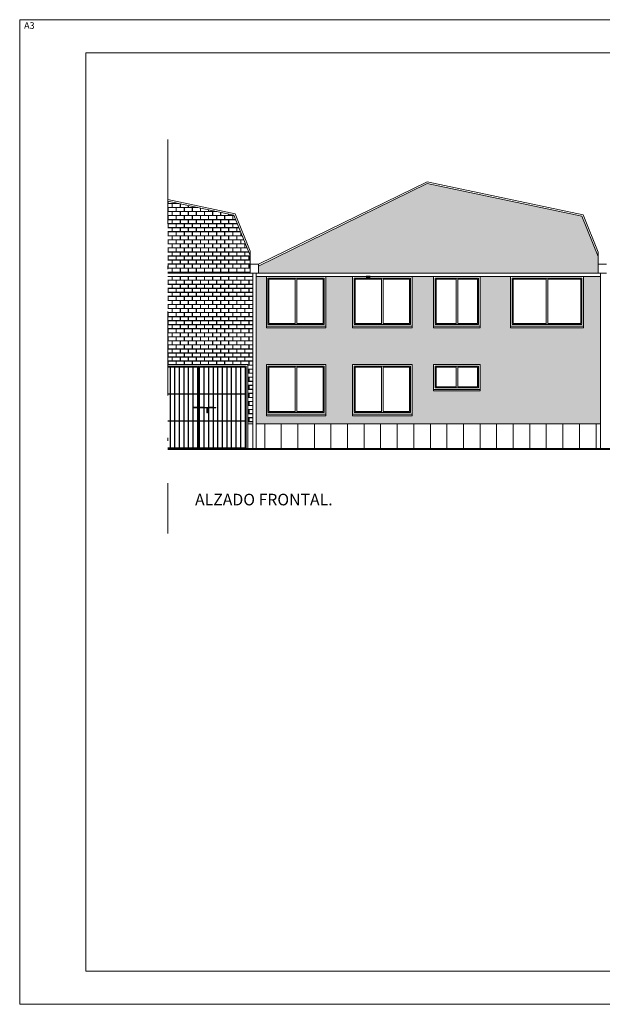
# Model space of a CAD drawing. Units: millimetres. Extents: x 743 to 920, y 199 to 229.
# Drawn here: x 834 to 851, y 199 to 229 of the extents above; entities that cross this region are included whole.
import ezdxf

# ---------------------------------------------------------------- set-up
doc = ezdxf.new("R2010")
doc.units = ezdxf.units.MM
doc.linetypes.add('TRAZO_Y_PUNTO', pattern=[25.4, 12.7, -6.35, 0, -6.35])
for name, color, linetype, lineweight in [('Bajantes y Canalones', 212, 'Continuous', 13), ('Cajetin', 7, 'Continuous', 13), ('Cubierta', 11, 'Continuous', 13), ('Ladrillos', 31, 'Continuous', 9), ('Mamposteria', 9, 'Continuous', 9), ('Muros', 3, 'Continuous', 40), ('Puertas', 2, 'Continuous', 13), ('Tabiques', 4, 'Continuous', 13), ('Ventanas', 2, 'Continuous', 13)]:
    doc.layers.add(name, color=color, linetype=linetype, lineweight=lineweight)
doc.styles.add('Rotulos 100', font='arialbd.ttf', dxfattribs={"height": 0.2})
pattern_1 = [(0, (-18.05392, 16.15582), (0.12192, 0.12192), [0.238125, -0.005715]), (0, (-18.17584, 16.16154), (0.12192, 0.12192), [0.238125, -0.005715]), (90, (-18.05392, 16.15582), (-0.12192, 0.12192), [-0.127635, 0.116205]), (90, (-18.05963, 16.15582), (-0.12192, 0.12192), [-0.127635, 0.116205])]

msp = doc.modelspace()

# ---------------------------------------------------------------- hatches: boundary and pattern name
at = {"layer": 'Ladrillos'}
h = msp.add_hatch(dxfattribs=at)
h.set_pattern_fill('AR-B816C,_O', color=256, scale=0.0006)
h.set_pattern_definition(pattern_1)
h.paths.add_polyline_path([(851.044, 221.442), (851.044, 221.708), (851.044, 221.944), (850.551, 223.159), (845.887, 224.148), (840.794, 221.652), (840.794, 221.442)])
h = msp.add_hatch(dxfattribs=at)
h.set_pattern_fill('AR-B816C,_O', color=256, scale=0.0006)
h.set_pattern_definition(pattern_1)
h.paths.add_polyline_path([(840.544, 221.442), (840.544, 221.708), (840.544, 221.973), (840.051, 223.188), (838.061, 223.61), (838.061, 221.442)])
h = msp.add_hatch(dxfattribs=at)
h.set_pattern_fill('AR-B816C,_O', color=256, scale=0.0006)
h.set_pattern_definition(pattern_1)
h.paths.add_polyline_path([(840.469, 218.687), (840.469, 216.892), (840.619, 216.892), (840.619, 221.342), (838.061, 221.342), (838.061, 218.687)])
h = msp.add_hatch(dxfattribs=at)
h.set_pattern_fill('AR-B816C,_O', color=256, scale=0.0006)
h.set_pattern_definition([(0, (0, 11.54511), (0.12192, 0.12192), [0.238125, -0.005715]), (0, (-0.12192, 11.55083), (0.12192, 0.12192), [0.238125, -0.005715]), (90, (0, 11.54511), (-0.12192, 0.12192), [-0.127635, 0.116205]), (90, (-0.00571, 11.54511), (-0.12192, 0.12192), [-0.127635, 0.116205])])
h.paths.add_polyline_path([(848.399, 219.792), (848.399, 219.842), (848.399, 221.342), (847.479, 221.342), (847.479, 219.842), (847.479, 219.792), (846.079, 219.792), (846.079, 219.842), (846.079, 221.342), (845.429, 221.342), (845.429, 219.842), (845.429, 219.792), (843.629, 219.792), (843.629, 219.842), (843.629, 221.342), (842.829, 221.342), (842.829, 219.842), (842.829, 219.792), (841.029, 219.792), (841.029, 219.842), (841.029, 221.342), (840.719, 221.342), (840.719, 216.892), (851.119, 216.892), (851.119, 221.342), (850.599, 221.342), (850.599, 219.842), (850.599, 219.792)])
h.paths.add_polyline_path([(847.479, 218.687), (847.479, 217.937), (847.479, 217.887), (846.079, 217.887), (846.079, 217.937), (846.079, 218.687)], flags=16)
h.paths.add_polyline_path([(847.429, 218.637), (847.429, 217.987), (846.129, 217.987), (846.129, 218.637)], flags=0)
h.paths.add_polyline_path([(847.399, 218.607), (847.399, 218.017), (846.804, 218.017), (846.804, 218.607)], flags=0)
h.paths.add_polyline_path([(846.754, 218.017), (846.159, 218.017), (846.159, 218.607), (846.754, 218.607)], flags=0)
h.paths.add_polyline_path([(845.429, 218.687), (845.429, 217.187), (845.429, 217.137), (843.629, 217.137), (843.629, 217.187), (843.629, 218.687)], flags=16)
h.paths.add_polyline_path([(845.379, 218.637), (845.379, 217.237), (843.679, 217.237), (843.679, 218.637)], flags=0)
h.paths.add_polyline_path([(845.349, 218.607), (845.349, 217.267), (844.554, 217.267), (844.554, 218.607)], flags=0)
h.paths.add_polyline_path([(844.504, 217.267), (843.709, 217.267), (843.709, 218.607), (844.504, 218.607)], flags=0)
h.paths.add_polyline_path([(842.829, 218.687), (842.829, 217.187), (842.829, 217.137), (841.029, 217.137), (841.029, 217.187), (841.029, 218.687)], flags=16)
h.paths.add_polyline_path([(842.779, 218.637), (842.779, 217.237), (841.079, 217.237), (841.079, 218.637)], flags=0)
h.paths.add_polyline_path([(842.749, 218.607), (842.749, 217.267), (841.954, 217.267), (841.954, 218.607)], flags=0)
h.paths.add_polyline_path([(841.904, 217.267), (841.109, 217.267), (841.109, 218.607), (841.904, 218.607)], flags=0)

# ---------------------------------------------------------------- linework, layer by layer
at = {"layer": 'Bajantes y Canalones'}
for p, q in [((840.544, 221.708), (840.544, 221.442)), ((840.544, 221.708), (840.794, 221.708)), ((840.794, 221.708), (840.794, 221.442)), ((851.044, 221.708), (851.044, 221.442)), ((851.044, 221.708), (851.294, 221.708)), ((840.544, 221.442), (840.794, 221.442)), ((840.619, 221.442), (840.619, 216.142)), ((840.719, 221.442), (840.719, 216.142)), ((851.044, 221.442), (851.294, 221.442)), ((851.119, 221.442), (851.119, 216.142))]:
    msp.add_line(p, q, dxfattribs=at)
at = {"layer": 'Cajetin'}
for p, q in [((875.585, 229.087), (833.585, 229.087)), ((833.585, 199.387), (833.585, 229.087)), ((874.585, 228.087), (835.585, 228.087)), ((835.585, 200.387), (835.585, 228.087)), ((874.585, 200.387), (835.585, 200.387)), ((875.585, 199.387), (833.585, 199.387))]:
    msp.add_line(p, q, dxfattribs=at)
at = {"layer": 'Cubierta'}
for p, q in [((845.88, 224.201), (840.794, 221.708)), ((845.887, 224.148), (840.794, 221.652)), ((850.587, 223.202), (845.88, 224.201)), ((850.551, 223.159), (845.887, 224.148)), ((840.087, 223.231), (838.061, 223.661)), ((840.051, 223.188), (838.061, 223.61)), ((840.544, 221.973), (840.051, 223.188)), ((840.544, 222.106), (840.087, 223.231)), ((851.044, 221.944), (850.551, 223.159)), ((851.044, 222.077), (850.587, 223.202)), ((840.544, 222.106), (840.544, 221.708)), ((851.044, 222.077), (851.044, 221.679))]:
    msp.add_line(p, q, dxfattribs=at)
at = {"layer": 'Mamposteria'}
for p, q in [((840.619, 216.892), (840.469, 216.892)), ((840.719, 216.892), (851.119, 216.892)), ((840.979, 216.892), (840.979, 216.142)), ((841.479, 216.892), (841.479, 216.142)), ((841.979, 216.892), (841.979, 216.142)), ((842.479, 216.892), (842.479, 216.142)), ((842.979, 216.892), (842.979, 216.142)), ((843.479, 216.892), (843.479, 216.142)), ((843.979, 216.892), (843.979, 216.142)), ((844.479, 216.892), (844.479, 216.142)), ((844.979, 216.892), (844.979, 216.142)), ((845.479, 216.892), (845.479, 216.142)), ((845.979, 216.892), (845.979, 216.142)), ((846.479, 216.892), (846.479, 216.142)), ((846.979, 216.892), (846.979, 216.142)), ((847.479, 216.892), (847.479, 216.142)), ((847.979, 216.892), (847.979, 216.142)), ((848.479, 216.892), (848.479, 216.142)), ((848.979, 216.892), (848.979, 216.142)), ((849.479, 216.892), (849.479, 216.142)), ((849.979, 216.892), (849.979, 216.142)), ((850.479, 216.892), (850.479, 216.142)), ((850.949, 216.892), (851.119, 216.892)), ((850.979, 216.892), (850.979, 216.142))]:
    msp.add_line(p, q, dxfattribs=at)
at = {"layer": 'Muros'}
for p, q in [((844.039, 221.342), (844.159, 221.342)), ((838.061, 216.142), (867.079, 216.142))]:
    msp.add_line(p, q, dxfattribs=at)
at = {"layer": 'Puertas'}
for p, q in [((838.061, 218.637), (840.419, 218.637)), ((838.061, 218.607), (838.954, 218.607)), ((838.124, 218.607), (838.124, 216.172)), ((838.134, 218.607), (838.134, 216.172)), ((838.262, 218.607), (838.262, 216.172)), ((838.272, 218.607), (838.272, 216.172)), ((838.399, 218.607), (838.399, 216.172)), ((838.409, 218.607), (838.409, 216.172)), ((838.537, 218.607), (838.537, 216.172)), ((838.547, 218.607), (838.547, 216.172)), ((838.674, 218.607), (838.674, 216.172)), ((838.684, 218.607), (838.684, 216.172)), ((838.812, 218.607), (838.812, 216.172)), ((838.822, 218.607), (838.822, 216.172)), ((838.954, 218.607), (838.954, 216.172)), ((838.984, 218.637), (838.984, 216.142)), ((839.014, 218.607), (840.389, 218.607)), ((839.014, 218.607), (839.014, 216.172)), ((839.147, 218.607), (839.147, 217.399)), ((839.157, 218.607), (839.157, 216.172)), ((839.284, 218.607), (839.284, 216.172)), ((839.294, 218.607), (839.294, 217.399)), ((839.422, 218.607), (839.422, 217.399)), ((839.432, 218.607), (839.432, 216.172)), ((839.559, 218.607), (839.559, 216.172)), ((839.569, 218.607), (839.569, 216.172)), ((839.697, 218.607), (839.697, 216.172)), ((839.707, 218.607), (839.707, 216.172)), ((839.834, 218.607), (839.834, 216.172)), ((839.844, 218.607), (839.844, 216.172)), ((839.972, 218.607), (839.972, 216.172)), ((839.982, 218.607), (839.982, 216.172)), ((840.109, 218.607), (840.109, 216.172)), ((840.119, 218.607), (840.119, 216.172)), ((840.247, 218.607), (840.247, 216.172)), ((840.257, 218.607), (840.257, 216.172)), ((840.389, 218.607), (840.389, 216.172)), ((840.419, 218.637), (840.419, 216.142)), ((838.124, 217.8), (838.061, 217.8)), ((838.124, 217.79), (838.061, 217.79)), ((838.262, 217.8), (838.134, 217.8)), ((838.262, 217.79), (838.134, 217.79)), ((838.399, 217.8), (838.272, 217.8)), ((838.399, 217.79), (838.272, 217.79)), ((838.537, 217.8), (838.409, 217.8)), ((838.537, 217.79), (838.409, 217.79)), ((838.674, 217.8), (838.547, 217.8)), ((838.674, 217.79), (838.547, 217.79)), ((838.812, 217.8), (838.684, 217.8)), ((838.812, 217.79), (838.684, 217.79)), ((838.954, 217.8), (838.822, 217.8)), ((838.954, 217.79), (838.822, 217.79)), ((839.014, 217.8), (839.147, 217.8)), ((839.014, 217.79), (839.147, 217.79)), ((839.157, 217.8), (839.284, 217.8)), ((839.157, 217.79), (839.284, 217.79)), ((839.294, 217.8), (839.422, 217.8)), ((839.294, 217.79), (839.422, 217.79)), ((839.432, 217.8), (839.559, 217.8)), ((839.432, 217.79), (839.559, 217.79)), ((839.569, 217.8), (839.697, 217.8)), ((839.569, 217.79), (839.697, 217.79)), ((839.707, 217.8), (839.834, 217.8)), ((839.707, 217.79), (839.834, 217.79)), ((839.844, 217.8), (839.972, 217.8)), ((839.844, 217.79), (839.972, 217.79)), ((839.982, 217.8), (840.109, 217.8)), ((839.982, 217.79), (840.109, 217.79)), ((840.119, 217.8), (840.247, 217.8)), ((840.119, 217.79), (840.247, 217.79)), ((840.257, 217.8), (840.389, 217.8)), ((840.257, 217.79), (840.389, 217.79)), ((838.954, 217.399), (838.822, 217.399)), ((838.954, 217.379), (838.822, 217.379)), ((839.014, 217.399), (839.157, 217.399)), ((839.014, 217.379), (839.157, 217.379)), ((839.147, 217.379), (839.147, 216.172)), ((839.157, 217.394), (839.284, 217.394)), ((839.157, 217.384), (839.235, 217.384)), ((839.235, 217.233), (839.235, 217.384)), ((839.258, 217.233), (839.235, 217.233)), ((839.258, 217.384), (839.284, 217.384)), ((839.258, 217.384), (839.258, 217.233)), ((839.284, 217.399), (839.432, 217.399)), ((839.284, 217.379), (839.432, 217.379)), ((839.294, 217.379), (839.294, 216.172)), ((839.422, 217.379), (839.422, 216.172)), ((839.432, 217.394), (839.502, 217.394)), ((839.432, 217.384), (839.502, 217.384)), ((839.502, 217.394), (839.502, 217.384)), ((838.124, 216.988), (838.061, 216.988)), ((838.124, 216.978), (838.061, 216.978)), ((838.262, 216.988), (838.134, 216.988)), ((838.262, 216.978), (838.134, 216.978)), ((838.399, 216.988), (838.272, 216.988)), ((838.399, 216.978), (838.272, 216.978)), ((838.537, 216.988), (838.409, 216.988)), ((838.537, 216.978), (838.409, 216.978)), ((838.674, 216.988), (838.547, 216.988)), ((838.674, 216.978), (838.547, 216.978)), ((838.812, 216.988), (838.684, 216.988)), ((838.812, 216.978), (838.684, 216.978)), ((838.954, 216.988), (838.822, 216.988)), ((838.954, 216.978), (838.822, 216.978)), ((839.014, 216.988), (839.147, 216.988)), ((839.014, 216.978), (839.147, 216.978)), ((839.157, 216.988), (839.284, 216.988)), ((839.157, 216.978), (839.284, 216.978)), ((839.294, 216.988), (839.422, 216.988)), ((839.294, 216.978), (839.422, 216.978)), ((839.432, 216.988), (839.559, 216.988)), ((839.432, 216.978), (839.559, 216.978)), ((839.569, 216.988), (839.697, 216.988)), ((839.569, 216.978), (839.697, 216.978)), ((839.707, 216.988), (839.834, 216.988)), ((839.707, 216.978), (839.834, 216.978)), ((839.844, 216.988), (839.972, 216.988)), ((839.844, 216.978), (839.972, 216.978)), ((839.982, 216.988), (840.109, 216.988)), ((839.982, 216.978), (840.109, 216.978)), ((840.119, 216.988), (840.247, 216.988)), ((840.119, 216.978), (840.247, 216.978)), ((840.257, 216.988), (840.389, 216.988)), ((840.257, 216.978), (840.389, 216.978)), ((838.061, 216.172), (838.954, 216.172)), ((839.014, 216.172), (840.389, 216.172))]:
    msp.add_line(p, q, dxfattribs=at)
at = {"layer": 'Tabiques', "linetype": 'TRAZO_Y_PUNTO', "ltscale": 0.2}
msp.add_line((838.061, 225.469), (838.061, 213.592), dxfattribs=at)
at = {"layer": 'Tabiques'}
for p, q in [((838.061, 221.442), (840.544, 221.442)), ((838.061, 221.342), (840.619, 221.342)), ((840.719, 221.342), (851.119, 221.342)), ((840.794, 221.442), (851.044, 221.442)), ((841.029, 221.342), (841.029, 219.842)), ((841.029, 221.342), (842.829, 221.342)), ((842.829, 221.342), (842.829, 219.842)), ((843.629, 221.342), (843.629, 219.842)), ((843.629, 221.342), (845.429, 221.342)), ((845.429, 221.342), (845.429, 219.842)), ((846.079, 221.342), (846.079, 219.842)), ((846.079, 221.342), (847.479, 221.342)), ((847.479, 221.342), (847.479, 219.842)), ((848.399, 221.342), (848.399, 219.842)), ((848.399, 221.342), (850.599, 221.342)), ((850.599, 221.342), (850.599, 219.842)), ((841.029, 219.842), (842.829, 219.842)), ((841.029, 219.792), (841.029, 219.842)), ((841.029, 219.792), (842.829, 219.792)), ((842.829, 219.792), (842.829, 219.842)), ((843.629, 219.842), (845.429, 219.842)), ((843.629, 219.792), (843.629, 219.842)), ((843.629, 219.792), (845.429, 219.792)), ((845.429, 219.792), (845.429, 219.842)), ((846.079, 219.842), (847.479, 219.842)), ((846.079, 219.792), (846.079, 219.842)), ((846.079, 219.792), (847.479, 219.792)), ((847.479, 219.792), (847.479, 219.842)), ((848.399, 219.842), (850.599, 219.842)), ((848.399, 219.792), (848.399, 219.842)), ((848.399, 219.792), (850.599, 219.792)), ((850.599, 219.792), (850.599, 219.842)), ((838.061, 218.687), (840.469, 218.687)), ((840.469, 218.687), (840.469, 216.142)), ((841.029, 218.687), (841.029, 217.187)), ((841.029, 218.687), (842.829, 218.687)), ((842.829, 218.687), (842.829, 217.187)), ((843.629, 218.687), (843.629, 217.187)), ((843.629, 218.687), (845.429, 218.687)), ((845.429, 218.687), (845.429, 217.187)), ((846.079, 218.687), (846.079, 217.937)), ((846.079, 218.687), (847.479, 218.687)), ((847.479, 218.687), (847.479, 217.937)), ((846.079, 217.937), (847.479, 217.937)), ((846.079, 217.887), (846.079, 217.937)), ((846.079, 217.887), (847.479, 217.887)), ((847.479, 217.887), (847.479, 217.937)), ((841.029, 217.187), (842.829, 217.187)), ((841.029, 217.137), (841.029, 217.187)), ((841.029, 217.137), (842.829, 217.137)), ((842.829, 217.137), (842.829, 217.187)), ((843.629, 217.187), (845.429, 217.187)), ((843.629, 217.137), (843.629, 217.187)), ((843.629, 217.137), (845.429, 217.137)), ((845.429, 217.137), (845.429, 217.187))]:
    msp.add_line(p, q, dxfattribs=at)
at = {"layer": 'Ventanas'}
for p, q in [((841.079, 221.292), (841.079, 219.892)), ((841.079, 221.292), (842.779, 221.292)), ((841.904, 221.292), (841.904, 219.892)), ((842.779, 221.292), (842.779, 219.892)), ((843.679, 221.292), (843.679, 219.892)), ((843.679, 221.292), (845.379, 221.292)), ((844.504, 221.292), (844.504, 219.892)), ((845.379, 221.292), (845.379, 219.892)), ((846.129, 221.292), (846.129, 219.892)), ((846.129, 221.292), (847.429, 221.292)), ((846.754, 221.292), (846.754, 219.892)), ((847.429, 221.292), (847.429, 219.892)), ((848.449, 221.292), (848.449, 219.892)), ((848.449, 221.292), (850.549, 221.292)), ((849.474, 221.292), (849.474, 219.892)), ((850.549, 221.292), (850.549, 219.892)), ((841.109, 221.262), (841.109, 219.922)), ((841.109, 221.262), (841.904, 221.262)), ((841.954, 221.262), (842.749, 221.262)), ((841.954, 221.262), (841.954, 219.922)), ((842.749, 221.262), (842.749, 219.922)), ((843.709, 221.262), (843.709, 219.922)), ((843.709, 221.262), (844.504, 221.262)), ((844.554, 221.262), (845.349, 221.262)), ((844.554, 221.262), (844.554, 219.922)), ((845.349, 221.262), (845.349, 219.922)), ((846.159, 221.262), (846.159, 219.922)), ((846.159, 221.262), (846.754, 221.262)), ((846.804, 221.262), (847.399, 221.262)), ((846.804, 221.262), (846.804, 219.922)), ((847.399, 221.262), (847.399, 219.922)), ((848.479, 221.262), (848.479, 219.922)), ((848.479, 221.262), (849.474, 221.262)), ((849.524, 221.262), (850.519, 221.262)), ((849.524, 221.262), (849.524, 219.922)), ((850.519, 221.262), (850.519, 219.922)), ((841.079, 219.892), (842.779, 219.892)), ((841.109, 219.922), (841.904, 219.922)), ((841.954, 219.922), (842.749, 219.922)), ((843.679, 219.892), (845.379, 219.892)), ((843.709, 219.922), (844.504, 219.922)), ((844.554, 219.922), (845.349, 219.922)), ((846.129, 219.892), (847.429, 219.892)), ((846.159, 219.922), (846.754, 219.922)), ((846.804, 219.922), (847.399, 219.922)), ((848.449, 219.892), (850.549, 219.892)), ((848.479, 219.922), (849.474, 219.922)), ((849.524, 219.922), (850.519, 219.922)), ((841.079, 218.637), (841.079, 217.237)), ((841.079, 218.637), (842.779, 218.637)), ((841.109, 218.607), (841.109, 217.267)), ((841.109, 218.607), (841.904, 218.607)), ((841.904, 218.637), (841.904, 217.237)), ((841.954, 218.607), (842.749, 218.607)), ((841.954, 218.607), (841.954, 217.267)), ((842.749, 218.607), (842.749, 217.267)), ((842.779, 218.637), (842.779, 217.237)), ((843.679, 218.637), (843.679, 217.237)), ((843.679, 218.637), (845.379, 218.637)), ((843.709, 218.607), (843.709, 217.267)), ((843.709, 218.607), (844.504, 218.607)), ((844.504, 218.637), (844.504, 217.237)), ((844.554, 218.607), (845.349, 218.607)), ((844.554, 218.607), (844.554, 217.267)), ((845.349, 218.607), (845.349, 217.267)), ((845.379, 218.637), (845.379, 217.237)), ((846.129, 218.637), (846.129, 217.987)), ((846.129, 218.637), (847.429, 218.637)), ((846.159, 218.607), (846.159, 218.017)), ((846.159, 218.607), (846.754, 218.607)), ((846.754, 218.637), (846.754, 217.987)), ((846.804, 218.607), (847.399, 218.607)), ((846.804, 218.607), (846.804, 218.017)), ((847.399, 218.607), (847.399, 218.017)), ((847.429, 218.637), (847.429, 217.987)), ((846.159, 218.017), (846.754, 218.017)), ((846.804, 218.017), (847.399, 218.017)), ((846.129, 217.987), (847.429, 217.987)), ((841.079, 217.237), (842.779, 217.237)), ((841.109, 217.267), (841.904, 217.267)), ((841.954, 217.267), (842.749, 217.267)), ((843.679, 217.237), (845.379, 217.237)), ((843.709, 217.267), (844.504, 217.267)), ((844.554, 217.267), (845.349, 217.267))]:
    msp.add_line(p, q, dxfattribs=at)

# ---------------------------------------------------------------- texts
at = {"layer": 'Cajetin', "style": 'Rotulos 100'}
msp.add_text('A3', height=0.2, dxfattribs=at).set_placement((833.718, 228.812))
at = {"layer": 'Cajetin', "insert": (838.877, 214.787), "char_height": 0.35, "width": 5.52938, "attachment_point": 1, "style": 'Rotulos 100'}
msp.add_mtext('ALZADO FRONTAL.', dxfattribs=at)

doc.saveas('drawing.dxf')
